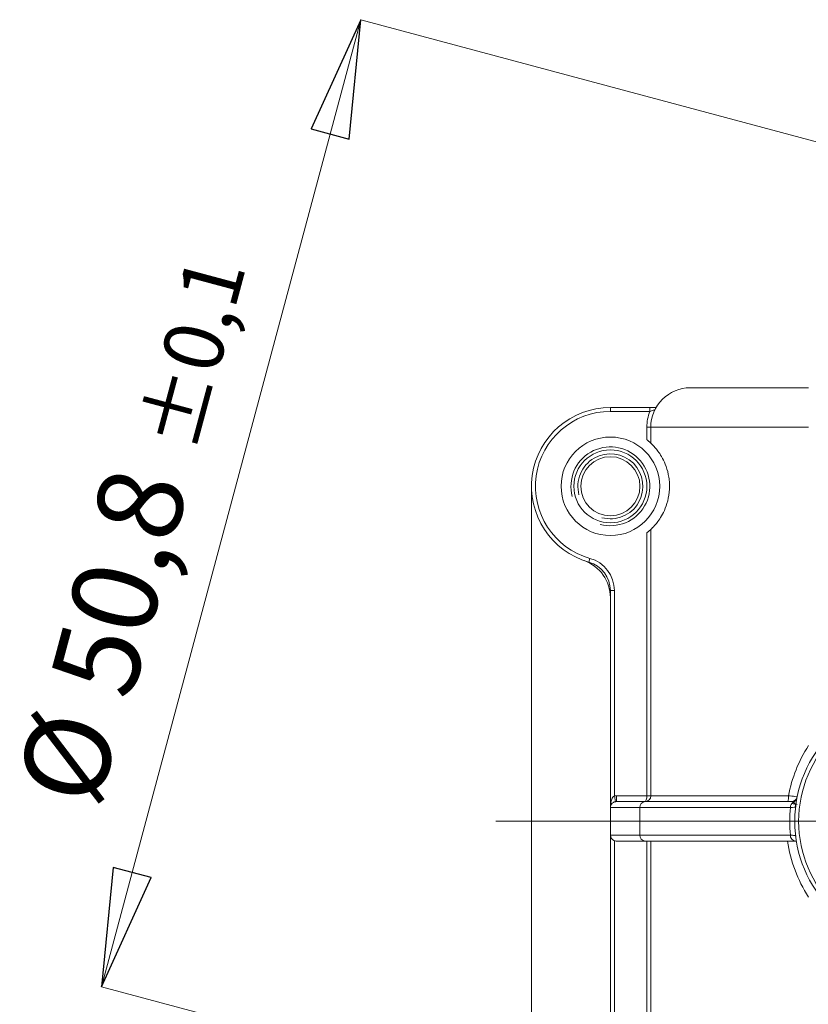
# Model space of a CAD drawing. Units: centimetres. Extents: x -20.5 to 20.5, y -34 to 29.1.
# Drawn here: x -16.9 to -14.9, y 7.6 to 10.1 of the extents above; entities that cross this region are included whole.
import ezdxf

# ---------------------------------------------------------------- set-up
doc = ezdxf.new("R2010")
doc.units = ezdxf.units.CM
doc.header["$MEASUREMENT"] = 0
doc.layers.add('Ebene 1', color=7, linetype='Continuous')
doc.styles.add('0', font='ARIALN.TTF', dxfattribs={"height": 1})

msp = doc.modelspace()

# ---------------------------------------------------------------- linework, layer by layer
at = {"layer": 'Ebene 1', "lineweight": 9}
for points in [[(-16.03954, 10.12721), (-16.03954, 10.12721), (-16.69694, 7.67376), (-16.69694, 7.67376)], [(-16.03954, 10.12721), (-16.03954, 10.12721), (-16.03954, 10.12721), (-16.03954, 10.12721)], [(-13.02754, 9.32015), (-13.02754, 9.32015), (-16.03954, 10.12721), (-16.03954, 10.12721)], [(-11.55884, 8.09342), (-11.55884, 8.09342), (-15.69689, 8.09342), (-15.69689, 8.09342)], [(-16.69694, 7.67376), (-16.69694, 7.67376), (-16.69694, 7.67376), (-16.69694, 7.67376)], [(-13.68494, 6.86669), (-13.68494, 6.86669), (-16.69694, 7.67376), (-16.69694, 7.67376)]]:
    msp.add_open_spline(points, degree=3, dxfattribs=at)
at = {"layer": 'Ebene 1'}
for points in [[(-16.06889, 9.82449), (-16.06889, 9.82449), (-16.16548, 9.85037), (-16.16548, 9.85037), (-16.16548, 9.85037), (-16.16548, 9.85037), (-16.03954, 10.12721), (-16.03954, 10.12721), (-16.03954, 10.12721), (-16.03954, 10.12721), (-16.06889, 9.82449), (-16.06889, 9.82449)], [(-16.66759, 7.97648), (-16.66759, 7.97648), (-16.571, 7.95059), (-16.571, 7.95059), (-16.571, 7.95059), (-16.571, 7.95059), (-16.69694, 7.67376), (-16.69694, 7.67376), (-16.69694, 7.67376), (-16.69694, 7.67376), (-16.66759, 7.97648), (-16.66759, 7.97648)]]:
    msp.add_open_spline(points, degree=3, knots=[0, 0, 0, 0, 0.25, 0.25, 0.25, 0.25, 0.5, 0.5, 0.5, 0.5, 1, 1, 1, 1], dxfattribs=at)
at = {"layer": 'Ebene 1', "lineweight": 9}
for points, knots in [([(-16.06889, 9.82449), (-16.06889, 9.82449), (-16.16548, 9.85037), (-16.16548, 9.85037), (-16.16548, 9.85037), (-16.16548, 9.85037), (-16.03954, 10.12721), (-16.03954, 10.12721)], [0, 0, 0, 0, 0.3333333, 0.3333333, 0.3333333, 0.3333333, 1, 1, 1, 1]), ([(-15.43212, 8.84683), (-15.3884, 8.83511), (-15.34226, 8.85422), (-15.31963, 8.89342), (-15.31963, 8.89342), (-15.297, 8.93262), (-15.30352, 8.98213), (-15.33553, 9.01413), (-15.33553, 9.01413), (-15.36753, 9.04613), (-15.41704, 9.05265), (-15.45624, 9.03002), (-15.45624, 9.03002), (-15.49543, 9.00739), (-15.51454, 8.96126), (-15.50283, 8.91754)], [0, 0, 0, 0, 0.2, 0.2, 0.2, 0.2, 0.4, 0.4, 0.4, 0.4, 0.6, 0.6, 0.6, 0.6, 1, 1, 1, 1]), ([(-15.42759, 8.86373), (-15.39152, 8.85407), (-15.35346, 8.86983), (-15.33479, 8.90217), (-15.33479, 8.90217), (-15.31612, 8.93451), (-15.3215, 8.97535), (-15.3479, 9.00176), (-15.3479, 9.00176), (-15.3743, 9.02816), (-15.41515, 9.03354), (-15.44749, 9.01487), (-15.44749, 9.01487), (-15.47982, 8.9962), (-15.49559, 8.95814), (-15.48593, 8.92207)], [0, 0, 0, 0, 0.2, 0.2, 0.2, 0.2, 0.4, 0.4, 0.4, 0.4, 0.6, 0.6, 0.6, 0.6, 1, 1, 1, 1]), ([(-16.66759, 7.97648), (-16.66759, 7.97648), (-16.571, 7.95059), (-16.571, 7.95059), (-16.571, 7.95059), (-16.571, 7.95059), (-16.69694, 7.67376), (-16.69694, 7.67376)], [0, 0, 0, 0, 0.3333333, 0.3333333, 0.3333333, 0.3333333, 1, 1, 1, 1])]:
    msp.add_open_spline(points, degree=3, knots=knots, dxfattribs=at)
at = {"layer": 'Ebene 1'}
for points in [[(-16.03954, 10.12721), (-16.03954, 10.12721), (-16.03954, 10.12721), (-16.03954, 10.12721)], [(-16.69694, 7.67376), (-16.69694, 7.67376), (-16.69694, 7.67376), (-16.69694, 7.67376)]]:
    msp.add_open_spline(points, degree=3, dxfattribs=at)
at = {"layer": 'Ebene 1', "lineweight": 15}
for points, knots in [([(-15.20374, 9.19342), (-15.23026, 9.19342), (-15.25569, 9.18288), (-15.27445, 9.16413), (-15.27445, 9.16413), (-15.2932, 9.14538), (-15.30374, 9.11994), (-15.30374, 9.09342)], [0, 0, 0, 0, 0.3333333, 0.3333333, 0.3333333, 0.3333333, 1, 1, 1, 1]), ([(-15.40624, 9.14342), (-15.50605, 9.14342), (-15.59059, 9.06982), (-15.60433, 8.97095), (-15.60433, 8.97095), (-15.61807, 8.87209), (-15.55682, 8.77822), (-15.46078, 8.751)], [0, 0, 0, 0, 0.3333333, 0.3333333, 0.3333333, 0.3333333, 1, 1, 1, 1]), ([(-15.28124, 8.94342), (-15.28124, 9.01246), (-15.3372, 9.06842), (-15.40624, 9.06842), (-15.40624, 9.06842), (-15.47527, 9.06842), (-15.53124, 9.01246), (-15.53124, 8.94342), (-15.53124, 8.94342), (-15.53124, 8.87438), (-15.47527, 8.81842), (-15.40624, 8.81842), (-15.40624, 8.81842), (-15.3372, 8.81842), (-15.28124, 8.87438), (-15.28124, 8.94342)], [0, 0, 0, 0, 0.2, 0.2, 0.2, 0.2, 0.4, 0.4, 0.4, 0.4, 0.6, 0.6, 0.6, 0.6, 1, 1, 1, 1]), ([(-15.30374, 9.05294), (-15.30374, 9.05294), (-15.3052, 9.05431), (-15.30711, 9.05599), (-15.30711, 9.05599), (-15.30902, 9.05768), (-15.31133, 9.05962), (-15.31374, 9.0615)], [0, 0, 0, 0, 0.3333333, 0.3333333, 0.3333333, 0.3333333, 1, 1, 1, 1]), ([(-15.30374, 9.05294), (-15.30374, 9.05294), (-15.30333, 9.05256), (-15.30254, 9.05181), (-15.30254, 9.05181), (-15.30175, 9.05105), (-15.30057, 9.04991), (-15.29903, 9.04833), (-15.29903, 9.04833), (-15.29749, 9.04676), (-15.29558, 9.04475), (-15.29333, 9.04217), (-15.29333, 9.04217), (-15.29108, 9.0396), (-15.28846, 9.03643), (-15.2856, 9.03257), (-15.2856, 9.03257), (-15.28275, 9.0287), (-15.27966, 9.02416), (-15.27646, 9.01865), (-15.27646, 9.01865), (-15.27327, 9.01314), (-15.27001, 9.00673), (-15.26702, 8.99927), (-15.26702, 8.99927), (-15.26403, 8.99181), (-15.26129, 8.9832), (-15.25933, 8.97375), (-15.25933, 8.97375), (-15.25836, 8.96902), (-15.25757, 8.96401), (-15.25705, 8.95898), (-15.25705, 8.95898), (-15.25652, 8.95394), (-15.25624, 8.94882), (-15.25624, 8.94362), (-15.25624, 8.94362), (-15.25622, 8.93322), (-15.25733, 8.92287), (-15.25928, 8.91335), (-15.25928, 8.91335), (-15.26123, 8.90383), (-15.26397, 8.8952), (-15.26696, 8.88772), (-15.26696, 8.88772), (-15.26995, 8.88025), (-15.2732, 8.87383), (-15.2764, 8.8683), (-15.2764, 8.8683), (-15.2796, 8.86278), (-15.28268, 8.85824), (-15.28552, 8.85438), (-15.28552, 8.85438), (-15.28837, 8.85052), (-15.291, 8.84733), (-15.29327, 8.84473), (-15.29327, 8.84473), (-15.29554, 8.84214), (-15.29746, 8.84011), (-15.29901, 8.83852), (-15.29901, 8.83852), (-15.30056, 8.83694), (-15.30175, 8.8358), (-15.30254, 8.83504), (-15.30254, 8.83504), (-15.30333, 8.83428), (-15.30374, 8.8339), (-15.30374, 8.8339)], [0, 0, 0, 0, 0.0555556, 0.0555556, 0.0555556, 0.0555556, 0.1111111, 0.1111111, 0.1111111, 0.1111111, 0.1666667, 0.1666667, 0.1666667, 0.1666667, 0.2222222, 0.2222222, 0.2222222, 0.2222222, 0.2777778, 0.2777778, 0.2777778, 0.2777778, 0.3333333, 0.3333333, 0.3333333, 0.3333333, 0.3888889, 0.3888889, 0.3888889, 0.3888889, 0.4444444, 0.4444444, 0.4444444, 0.4444444, 0.5, 0.5, 0.5, 0.5, 0.5555556, 0.5555556, 0.5555556, 0.5555556, 0.6111111, 0.6111111, 0.6111111, 0.6111111, 0.6666667, 0.6666667, 0.6666667, 0.6666667, 0.7222222, 0.7222222, 0.7222222, 0.7222222, 0.7777778, 0.7777778, 0.7777778, 0.7777778, 0.8333333, 0.8333333, 0.8333333, 0.8333333, 0.8888889, 0.8888889, 0.8888889, 0.8888889, 1, 1, 1, 1]), ([(-15.31374, 8.94342), (-15.31374, 8.99451), (-15.35515, 9.03592), (-15.40624, 9.03592), (-15.40624, 9.03592), (-15.45732, 9.03592), (-15.49874, 8.99451), (-15.49874, 8.94342), (-15.49874, 8.94342), (-15.49874, 8.89233), (-15.45732, 8.85092), (-15.40624, 8.85092), (-15.40624, 8.85092), (-15.35515, 8.85092), (-15.31374, 8.89233), (-15.31374, 8.94342)], [0, 0, 0, 0, 0.2, 0.2, 0.2, 0.2, 0.4, 0.4, 0.4, 0.4, 0.6, 0.6, 0.6, 0.6, 1, 1, 1, 1]), ([(-15.33124, 8.94342), (-15.33124, 8.98484), (-15.36482, 9.01842), (-15.40624, 9.01842), (-15.40624, 9.01842), (-15.44766, 9.01842), (-15.48124, 8.98484), (-15.48124, 8.94342), (-15.48124, 8.94342), (-15.48124, 8.902), (-15.44766, 8.86842), (-15.40624, 8.86842), (-15.40624, 8.86842), (-15.36482, 8.86842), (-15.33124, 8.902), (-15.33124, 8.94342)], [0, 0, 0, 0, 0.2, 0.2, 0.2, 0.2, 0.4, 0.4, 0.4, 0.4, 0.6, 0.6, 0.6, 0.6, 1, 1, 1, 1]), ([(-15.31374, 8.82534), (-15.31136, 8.8272), (-15.30901, 8.82917), (-15.30711, 8.83084), (-15.30711, 8.83084), (-15.30521, 8.83251), (-15.30374, 8.8339), (-15.30374, 8.8339)], [0, 0, 0, 0, 0.3333333, 0.3333333, 0.3333333, 0.3333333, 1, 1, 1, 1]), ([(-14.31374, 8.09342), (-14.31374, 8.26601), (-14.45365, 8.40592), (-14.62624, 8.40592), (-14.62624, 8.40592), (-14.79882, 8.40592), (-14.93874, 8.26601), (-14.93874, 8.09342), (-14.93874, 8.09342), (-14.93874, 7.92083), (-14.79883, 7.78092), (-14.62624, 7.78092), (-14.62624, 7.78092), (-14.45365, 7.78092), (-14.31374, 7.92083), (-14.31374, 8.09342)], [0, 0, 0, 0, 0.2, 0.2, 0.2, 0.2, 0.4, 0.4, 0.4, 0.4, 0.6, 0.6, 0.6, 0.6, 1, 1, 1, 1]), ([(-15.39364, 8.14319), (-15.3955, 8.14287), (-15.39715, 8.14221), (-15.39845, 8.14149), (-15.39845, 8.14149), (-15.39976, 8.14077), (-15.40081, 8.13996), (-15.40167, 8.13913), (-15.40167, 8.13913), (-15.4034, 8.13747), (-15.40449, 8.13571), (-15.40519, 8.13392)], [0, 0, 0, 0, 0.25, 0.25, 0.25, 0.25, 0.5, 0.5, 0.5, 0.5, 1, 1, 1, 1])]:
    msp.add_open_spline(points, degree=3, knots=knots, dxfattribs=at)
for points in [[(-15.20374, 9.19342), (-15.20374, 9.19342), (-14.90374, 9.19342), (-14.90374, 9.19342)], [(-15.40624, 9.14342), (-15.40624, 9.14342), (-15.30621, 9.14342), (-15.30621, 9.14342)], [(-15.30621, 9.14342), (-15.30032, 9.14342), (-15.29457, 9.14342), (-15.29034, 9.14342)], [(-15.30374, 9.05294), (-15.30374, 9.05294), (-15.30374, 9.09342), (-15.30374, 9.09342)], [(-15.60624, 7.24342), (-15.60624, 7.24342), (-15.60624, 8.94342), (-15.60624, 8.94342)], [(-15.30374, 8.15842), (-15.30374, 8.15842), (-15.30374, 8.8339), (-15.30374, 8.8339)], [(-15.40624, 8.66058), (-15.40624, 8.70296), (-15.43295, 8.74073), (-15.4729, 8.75486)], [(-15.40624, 8.67884), (-15.40624, 8.71239), (-15.42851, 8.74185), (-15.46078, 8.751)], [(-15.40624, 8.12842), (-15.40624, 8.12842), (-15.40624, 8.67884), (-15.40624, 8.67884)], [(-15.31874, 8.14342), (-15.31045, 8.14342), (-15.30374, 8.15014), (-15.30374, 8.15842)], [(-14.94722, 8.14342), (-14.94008, 8.14342), (-14.93394, 8.14845), (-14.93252, 8.15544)], [(-14.93252, 8.15544), (-14.93252, 8.15544), (-14.93268, 8.15469), (-14.93306, 8.15272)], [(-15.40519, 8.13392), (-15.40588, 8.13217), (-15.40624, 8.1303), (-15.40624, 8.12842)], [(-15.40624, 8.12842), (-15.40624, 8.12842), (-15.40624, 8.05842), (-15.40624, 8.05842)], [(-15.39104, 8.14342), (-15.39191, 8.14342), (-15.39279, 8.14334), (-15.39364, 8.14319)], [(-15.39104, 8.14342), (-15.39104, 8.14342), (-15.31813, 8.14342), (-15.31813, 8.14342)], [(-15.31813, 8.14342), (-15.31813, 8.14342), (-14.94722, 8.14342), (-14.94722, 8.14342)], [(-15.40624, 8.05842), (-15.40624, 8.05206), (-15.40223, 8.0464), (-15.39624, 8.04428)], [(-15.40624, 7.50799), (-15.40624, 7.50799), (-15.40624, 8.05842), (-15.40624, 8.05842)], [(-15.39624, 8.04428), (-15.39463, 8.04371), (-15.39294, 8.04342), (-15.39124, 8.04342)], [(-15.31813, 8.04342), (-15.31813, 8.04342), (-15.39124, 8.04342), (-15.39124, 8.04342)], [(-14.93662, 8.04342), (-14.93662, 8.04342), (-15.31813, 8.04342), (-15.31813, 8.04342)], [(-15.30374, 7.35294), (-15.30374, 7.35294), (-15.30374, 8.04342), (-15.30374, 8.04342)], [(-14.93471, 8.04342), (-14.93533, 8.04342), (-14.93596, 8.04342), (-14.93662, 8.04342)]]:
    msp.add_open_spline(points, degree=3, dxfattribs=at)
at = {"layer": 'Ebene 1', "color": 8, "lineweight": 9}
for points in [[(-15.40624, 9.14342), (-15.40624, 9.14342), (-15.40624, 9.13342), (-15.40624, 9.13342)], [(-15.30621, 9.14342), (-15.30621, 9.14342), (-15.30621, 9.13342), (-15.30621, 9.13342)], [(-15.30621, 9.13342), (-15.30621, 9.13342), (-15.40624, 9.13342), (-15.40624, 9.13342)], [(-15.30621, 9.13342), (-15.31118, 9.12067), (-15.31374, 9.10711), (-15.31374, 9.09342)], [(-15.31374, 9.0615), (-15.31374, 9.0615), (-15.31374, 9.09342), (-15.31374, 9.09342)], [(-15.31374, 9.09342), (-15.31374, 9.09342), (-15.30374, 9.09342), (-15.30374, 9.09342)], [(-14.90374, 9.09342), (-14.90374, 9.09342), (-15.30374, 9.09342), (-15.30374, 9.09342)], [(-15.31374, 8.15842), (-15.31374, 8.15842), (-15.31374, 8.82534), (-15.31374, 8.82534)], [(-15.46078, 8.751), (-15.46078, 8.751), (-15.45805, 8.76062), (-15.45805, 8.76062)], [(-15.39624, 8.67884), (-15.39624, 8.71686), (-15.42148, 8.75025), (-15.45805, 8.76062)], [(-15.40624, 8.67884), (-15.40624, 8.67884), (-15.39624, 8.67884), (-15.39624, 8.67884)], [(-15.39624, 8.67884), (-15.39624, 8.67884), (-15.39624, 8.15797), (-15.39624, 8.15797)], [(-15.39624, 8.15797), (-15.39453, 8.15827), (-15.39278, 8.15842), (-15.39104, 8.15842)], [(-15.39364, 8.14319), (-15.39364, 8.14319), (-15.39624, 8.15797), (-15.39624, 8.15797)], [(-15.39104, 8.14342), (-15.39104, 8.14342), (-15.39104, 8.15842), (-15.39104, 8.15842)], [(-15.39104, 8.15842), (-15.39104, 8.15842), (-15.31374, 8.15842), (-15.31374, 8.15842)], [(-15.31374, 8.15842), (-15.31374, 8.15842), (-15.30374, 8.15842), (-15.30374, 8.15842)], [(-15.30374, 8.15842), (-15.30374, 8.15842), (-14.95426, 8.15842), (-14.95426, 8.15842)], [(-14.95615, 8.14342), (-14.95431, 8.14819), (-14.95366, 8.15334), (-14.95426, 8.15842)], [(-14.9422, 8.142), (-14.9375, 8.14374), (-14.93404, 8.1478), (-14.93306, 8.15272)], [(-15.33126, 8.12842), (-15.33126, 8.12842), (-15.40624, 8.12842), (-15.40624, 8.12842)], [(-15.40519, 8.13392), (-15.40455, 8.13571), (-15.40462, 8.13768), (-15.4054, 8.13941)], [(-15.31813, 8.14342), (-15.32588, 8.14287), (-15.33174, 8.13617), (-15.33126, 8.12842)], [(-15.33126, 8.12842), (-15.33126, 8.12842), (-15.33126, 8.05842), (-15.33126, 8.05842)], [(-14.94975, 8.12842), (-14.94975, 8.12842), (-15.33126, 8.12842), (-15.33126, 8.12842)], [(-14.94975, 8.12842), (-14.95173, 8.10513), (-14.95173, 8.08171), (-14.94975, 8.05842)], [(-14.9422, 8.142), (-14.947, 8.13918), (-14.94989, 8.13398), (-14.94975, 8.12842)], [(-14.93657, 8.13018), (-14.93665, 8.12946), (-14.94113, 8.12887), (-14.94975, 8.12842)], [(-14.9422, 8.142), (-14.94375, 8.14304), (-14.94544, 8.14342), (-14.94722, 8.14342)], [(-15.40624, 8.05842), (-15.40624, 8.05842), (-15.33126, 8.05842), (-15.33126, 8.05842)], [(-15.39624, 8.04428), (-15.39624, 8.04428), (-15.39624, 7.50799), (-15.39624, 7.50799)], [(-15.33126, 8.05842), (-15.33174, 8.05067), (-15.32588, 8.04397), (-15.31813, 8.04342)], [(-15.33126, 8.05842), (-15.33126, 8.05842), (-14.94975, 8.05842), (-14.94975, 8.05842)], [(-14.94975, 8.05842), (-14.95023, 8.05067), (-14.94437, 8.04397), (-14.93662, 8.04342)], [(-15.31374, 7.3615), (-15.31374, 7.3615), (-15.31374, 8.04342), (-15.31374, 8.04342)]]:
    msp.add_open_spline(points, degree=3, dxfattribs=at)
for points, knots in [([(-15.40624, 9.13342), (-15.50106, 9.13342), (-15.58137, 9.0635), (-15.59443, 8.96958), (-15.59443, 8.96958), (-15.60748, 8.87565), (-15.54929, 8.78648), (-15.45805, 8.76062)], [0, 0, 0, 0, 0.3333333, 0.3333333, 0.3333333, 0.3333333, 1, 1, 1, 1]), ([(-15.29332, 9.13786), (-15.29332, 9.13786), (-15.29384, 9.13766), (-15.29468, 9.13734), (-15.29468, 9.13734), (-15.29553, 9.13701), (-15.29661, 9.13661), (-15.29785, 9.13616), (-15.29785, 9.13616), (-15.30032, 9.13528), (-15.30323, 9.13431), (-15.30621, 9.13342)], [0, 0, 0, 0, 0.25, 0.25, 0.25, 0.25, 0.5, 0.5, 0.5, 0.5, 1, 1, 1, 1]), ([(-14.32374, 8.09342), (-14.32374, 8.26049), (-14.45917, 8.39592), (-14.62624, 8.39592), (-14.62624, 8.39592), (-14.7933, 8.39592), (-14.92874, 8.26049), (-14.92874, 8.09342), (-14.92874, 8.09342), (-14.92874, 7.92635), (-14.7933, 7.79092), (-14.62624, 7.79092), (-14.62624, 7.79092), (-14.45917, 7.79092), (-14.32374, 7.92635), (-14.32374, 8.09342)], [0, 0, 0, 0, 0.2, 0.2, 0.2, 0.2, 0.4, 0.4, 0.4, 0.4, 0.6, 0.6, 0.6, 0.6, 1, 1, 1, 1]), ([(-14.95426, 8.15842), (-14.95012, 8.18085), (-14.94386, 8.20281), (-14.93537, 8.22426), (-14.93537, 8.22426), (-14.92688, 8.24571), (-14.91635, 8.26616), (-14.90374, 8.28551)], [0, 0, 0, 0, 0.3333333, 0.3333333, 0.3333333, 0.3333333, 1, 1, 1, 1]), ([(-15.4054, 8.13941), (-15.40486, 8.14287), (-15.40404, 8.1463), (-15.40272, 8.14957), (-15.40272, 8.14957), (-15.40206, 8.1512), (-15.40127, 8.15282), (-15.40025, 8.1543), (-15.40025, 8.1543), (-15.39923, 8.15578), (-15.39796, 8.15721), (-15.39624, 8.15797)], [0, 0, 0, 0, 0.25, 0.25, 0.25, 0.25, 0.5, 0.5, 0.5, 0.5, 1, 1, 1, 1]), ([(-15.31874, 8.14342), (-15.31741, 8.14342), (-15.31614, 8.145), (-15.3152, 8.14781), (-15.3152, 8.14781), (-15.31426, 8.15063), (-15.31374, 8.15444), (-15.31374, 8.15842)], [0, 0, 0, 0, 0.3333333, 0.3333333, 0.3333333, 0.3333333, 1, 1, 1, 1]), ([(-14.95426, 8.15842), (-14.94826, 8.15771), (-14.94269, 8.157), (-14.93872, 8.15645), (-14.93872, 8.15645), (-14.93474, 8.1559), (-14.9325, 8.15554), (-14.93252, 8.15544)], [0, 0, 0, 0, 0.3333333, 0.3333333, 0.3333333, 0.3333333, 1, 1, 1, 1]), ([(-15.4054, 8.13941), (-15.4057, 8.1375), (-15.40592, 8.13558), (-15.40605, 8.13365), (-15.40605, 8.13365), (-15.40617, 8.13199), (-15.40623, 8.13032), (-15.40624, 8.12865), (-15.40624, 8.12865), (-15.40624, 8.12858), (-15.40624, 8.1285), (-15.40624, 8.12842)], [0, 0, 0, 0, 0.25, 0.25, 0.25, 0.25, 0.5, 0.5, 0.5, 0.5, 1, 1, 1, 1]), ([(-14.9464, 8.13896), (-14.94377, 8.13842), (-14.94115, 8.13789), (-14.93821, 8.13731), (-14.93821, 8.13731), (-14.93647, 8.13698), (-14.93463, 8.13662), (-14.93279, 8.13627)], [0, 0, 0, 0, 0.3333333, 0.3333333, 0.3333333, 0.3333333, 1, 1, 1, 1]), ([(-14.9422, 8.142), (-14.94013, 8.14076), (-14.93858, 8.13893), (-14.93761, 8.13687), (-14.93761, 8.13687), (-14.93665, 8.13482), (-14.93629, 8.13252), (-14.93657, 8.13018)], [0, 0, 0, 0, 0.3333333, 0.3333333, 0.3333333, 0.3333333, 1, 1, 1, 1]), ([(-14.94975, 8.05842), (-14.94543, 8.05819), (-14.94219, 8.05794), (-14.93998, 8.05765), (-14.93998, 8.05765), (-14.93777, 8.05735), (-14.93661, 8.05702), (-14.93657, 8.05666)], [0, 0, 0, 0, 0.3333333, 0.3333333, 0.3333333, 0.3333333, 1, 1, 1, 1]), ([(-14.90374, 7.90133), (-14.91777, 7.92287), (-14.92912, 7.94557), (-14.93797, 7.96937), (-14.93797, 7.96937), (-14.94683, 7.99317), (-14.95316, 8.01828), (-14.9567, 8.04342)], [0, 0, 0, 0, 0.3333333, 0.3333333, 0.3333333, 0.3333333, 1, 1, 1, 1])]:
    msp.add_open_spline(points, degree=3, knots=knots, dxfattribs=at)

# ---------------------------------------------------------------- texts
at = {"layer": 'Ebene 1', "style": '0'}
for s, height, p in [('±0,1', 0.1512, (-16.45759, 9.02286)), ('50,8', 0.216, (-16.62215, 8.39624)), ('Ø', 0.216, (-16.7067, 8.12186))]:
    msp.add_text(s, height=height, rotation=75, dxfattribs=at).set_placement(p)

doc.saveas('drawing.dxf')
